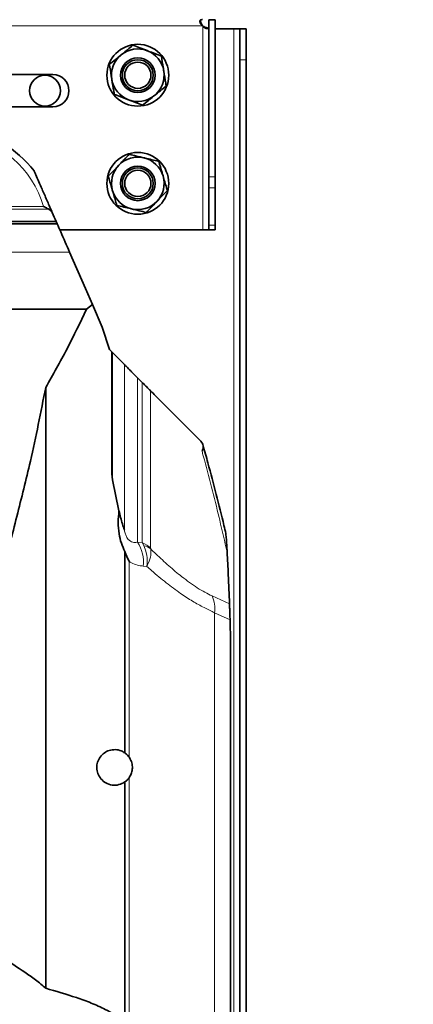
# Model space of a CAD drawing. Units: millimetres. Extents: x 1881 to 12342, y 4956 to 12869.
# Drawn here: x 3049 to 3176, y 11637 to 11956 of the extents above; entities that cross this region are included whole.
import ezdxf

# ---------------------------------------------------------------- set-up
doc = ezdxf.new("R2010")
doc.units = ezdxf.units.MM
doc.layers.add('NOTES', color=7, linetype='Continuous')
doc.styles.get("Standard").update_dxf_attribs({"font": 'ISOCP.SHX'})
doc.dimstyles.new('SLDDIMSTYLE0', dxfattribs={"dimtxt": 0.18, "dimasz": 1.076923, "dimexe": 0, "dimexo": 0.0625, "dimgap": 0, "dimtad": 0, "dimtih": 1, "dimtoh": 1, "dimdec": 0, "dimrnd": 1e-09, "dimzin": 0, "dimdsep": 46, "dimtxsty": 'STANDARD', "dimblk1": 'DOT', "dimblk2": 'DOT', "dimsah": 1, "dimcen": 0.09, "dimadec": 0, "dimazin": 0, "dimtfac": 1.076923, "dimtdec": 0, "dimtofl": 0, "dimtmove": 0, "dimatfit": 3, "dimldrblk": 'DOT', "dimfxl": 1, "dimfrac": 2, "dimtolj": 1, "dimtzin": 0, "dimarcsym": 0})

# ---------------------------------------------------------------- blocks, each defined once
blk = doc.blocks.new('_Dot')
at = {"color": 0, "linetype": 'ByBlock', "lineweight": -2}
blk.add_line((-0.5, 0), (-1, 0), dxfattribs=at)
at = {"color": 0, "linetype": 'ByBlock', "const_width": 0.5}
blk.add_lwpolyline([(-0.25, 0, 1), (0.25, 0, 1)], format="xyb", close=True, dxfattribs=at)

msp = doc.modelspace()

# ---------------------------------------------------------------- linework, layer by layer
at = {"color": 7, "linetype": 'Continuous', "lineweight": 35}
for p, q in [((3111.82, 11955.86), (3109.82, 11955.86)), ((3109.82, 11955.86), (3109.82, 11905)), ((3111.82, 11955.86), (3111.82, 11905)), ((3117.82, 11952.93), (3111.82, 11952.93)), ((3119.82, 11952.93), (3117.82, 11952.93)), ((3119.82, 11952.93), (3121.82, 11952.93)), ((3119.82, 11942.93), (3119.82, 11952.93)), ((3121.82, 11952.93), (3121.82, 11942.93)), ((3119.82, 11528.81), (3119.82, 11942.93)), ((3121.82, 11528.81), (3121.82, 11942.93)), ((3059.32, 11938.18), (3034.32, 11938.18)), ((3034.32, 11927.68), (3059.32, 11927.68)), ((3109.82, 11901.47), (3109.82, 11905)), ((3111.82, 11905), (3111.82, 11901.47)), ((3109.82, 11889.4), (3109.82, 11901.47)), ((3111.82, 11901.47), (3111.82, 11889.4)), ((3059, 11893.88), (3058.09, 11894.55)), ((3060.75, 11889.89), (2882.89, 11889.89)), ((3060.46, 11890.55), (2883.17, 11890.55)), ((3060.46, 11890.55), (3060.75, 11889.89)), ((3109.82, 11887.93), (3109.82, 11889.4)), ((3111.82, 11889.4), (3111.82, 11887.93)), ((3061.6, 11887.93), (3107.82, 11887.93)), ((3107.82, 11887.93), (3109.82, 11887.93)), ((3111.82, 11887.93), (3109.82, 11887.93)), ((3064.77, 11880.67), (3069.88, 11868.94)), ((3069.88, 11868.94), (3072.14, 11863.75)), ((3070.2, 11862.27), (3072.14, 11863.75)), ((3075.35, 11856.39), (3072.14, 11863.75)), ((3070.2, 11862.27), (3045.48, 11862.27)), ((3077.63, 11849.18), (3075.35, 11856.39)), ((3078.43, 11848.37), (3077.63, 11849.18)), ((3078.43, 11808.96), (3078.43, 11848.37)), ((3078.43, 11848.37), (3078.63, 11848.17)), ((3082.49, 11844.28), (3078.63, 11848.17)), ((3088.25, 11838.48), (3086.76, 11839.98)), ((3057.06, 11642.47), (3057.06, 11836.9)), ((3078.63, 11806.96), (3078.43, 11808.96)), ((3080.72, 11796.96), (3078.63, 11806.96)), ((3115.27, 11789.64), (3115.3, 11789.29)), ((3082.65, 11718.61), (3082.65, 11783.77)), ((3116.82, 11754.61), (3116.64, 11761.71)), ((3116.82, 11462.15), (3116.82, 11754.61)), ((3082.65, 11422.41), (3082.65, 11709.25))]:
    msp.add_line(p, q, dxfattribs=at)
at = {"color": 8, "linetype": 'Continuous', "lineweight": 18}
for p, q in [((2815.89, 11953.93), (3107.74, 11953.93)), ((3107.82, 11953.85), (3107.82, 11887.93)), ((3117.82, 11952.93), (3117.82, 11352.93)), ((3121.82, 11942.93), (3119.82, 11942.93)), ((3109.82, 11905), (3111.82, 11905)), ((3111.82, 11901.47), (3109.82, 11901.47)), ((3058.09, 11894.55), (2885.54, 11894.55)), ((3056.3, 11895.47), (2887.33, 11895.47)), ((3109.82, 11889.4), (3111.82, 11889.4)), ((3064.77, 11880.67), (3022.66, 11880.67)), ((3078.63, 11848.17), (3078.63, 11806.96)), ((3082.49, 11790.78), (3082.49, 11844.28)), ((3086.76, 11839.98), (3086.76, 11786.84)), ((3088.25, 11786.68), (3088.25, 11838.48)), ((3090.95, 11835.77), (3090.95, 11784.81)), ((3086.76, 11786.84), (3088.25, 11786.68)), ((3088.25, 11786.68), (3088.78, 11785.69)), ((3090.95, 11784.81), (3090.98, 11784.62)), ((3083.99, 11717.29), (3083.99, 11780.63)), ((3089.74, 11778.95), (3088.57, 11779.06)), ((3110.81, 11769.43), (3116.46, 11766.85)), ((3111.63, 11434.65), (3111.63, 11764)), ((3116.64, 11761.71), (3111.63, 11764)), ((3083.99, 11422.41), (3083.99, 11710.58))]:
    msp.add_line(p, q, dxfattribs=at)
at = {"color": 7, "linetype": 'Continuous', "lineweight": 35}
for centre, radius in [((3086.82, 11937.93), 10), ((3086.82, 11937.93), 5.6), ((3086.82, 11937.93), 5), ((3086.82, 11937.93), 4.25), ((3056.82, 11932.93), 5), ((3086.82, 11902.93), 10), ((3086.82, 11902.93), 5.6), ((3086.82, 11902.93), 5), ((3086.82, 11902.93), 4.25)]:
    msp.add_circle(centre, radius, dxfattribs=at)
for centre, radius, start, end in [((3107.78, 11953.9), 0.05, 142.0992, 307.9008), ((3109.9, 11956.01), 3, 223.9292, 224.0523), ((3109.9, 11956.01), 3, 225.9477, 226.0708), ((3086.82, 11937.93), 8.5, 69.1229, 129.1229), ((3086.82, 11937.93), 8.5, 9.1229, 69.1229), ((3086.82, 11937.93), 8.5, 129.1229, 189.1229), ((3086.82, 11937.93), 8.5, 309.1229, 9.1229), ((3059.32, 11932.93), 5.25, 270, 90), ((3086.82, 11937.93), 8.5, 189.1229, 249.1229), ((3086.82, 11937.93), 8.5, 249.1229, 309.1229), ((3025.18, 11885.46), 35.38, 37.4068, 81.584), ((3086.82, 11902.93), 8.5, 76.4384, 136.4384), ((3086.82, 11902.93), 8.5, 16.4384, 76.4384), ((3086.82, 11902.93), 8.5, 136.4384, 196.4384), ((3086.82, 11902.93), 8.5, 316.4384, 16.4384), ((3086.82, 11902.93), 8.5, 196.4384, 256.4384), ((3086.82, 11902.93), 8.5, 256.4384, 316.4384), ((3105.26, 11817.62), 2.69, 329.3734, 44.992)]:
    msp.add_arc(centre, radius, start, end, dxfattribs=at)
at = {"color": 8, "linetype": 'Continuous', "lineweight": 18}
for centre, radius, start, end in [((3025.18, 11886.53), 32.38, 16.0277, 81.584), ((3076.35, 11780.32), 12.28, 354.1122, 32.0386), ((3085.2, 11779.39), 7.91, 43.3139, 67.2813), ((3087.24, 11779.7), 6.18, 52.7386, 75.5566), ((3101.77, 11765.29), 9.95, 352.5423, 24.624)]:
    msp.add_arc(centre, radius, start, end, dxfattribs=at)
at = {"color": 7, "linetype": 'Continuous', "lineweight": 35}
for points, knots in [([(3107.74, 11955.93), (3107.61, 11955.93), (3107.37, 11955.92), (3107.1, 11955.82), (3106.93, 11955.64), (3106.88, 11955.36), (3106.93, 11955.01), (3107.1, 11954.63), (3107.37, 11954.25), (3107.61, 11954.04), (3107.74, 11953.93)], [0, 0, 0, 0, 0.133895, 0.26074, 0.381905, 0.499998, 0.617977, 0.739257, 0.866037, 1, 1, 1, 1]), ([(3107.03, 11955.71), (3107.06, 11955.59), (3107.13, 11955.24), (3107.35, 11954.61), (3107.61, 11954.16), (3107.74, 11953.93)], [0, 0, 0, 0, 0.207727, 0.615418, 1, 1, 1, 1]), ([(3107.82, 11953.85), (3107.92, 11953.73), (3108.13, 11953.49), (3108.52, 11953.22), (3108.9, 11953.05), (3109.24, 11953), (3109.52, 11953.05), (3109.7, 11953.22), (3109.8, 11953.49), (3109.81, 11953.73), (3109.82, 11953.85)], [0, 0, 0, 0, 0.133895, 0.26074, 0.381905, 0.499998, 0.617977, 0.739257, 0.866037, 1, 1, 1, 1]), ([(3107.82, 11953.85), (3108.04, 11953.73), (3108.5, 11953.47), (3109.12, 11953.25), (3109.47, 11953.18), (3109.59, 11953.15)], [0, 0, 0, 0, 0.384417, 0.792306, 1, 1, 1, 1]), ([(3081.45, 11944.53), (3081.54, 11944.6), (3082.23, 11945.16), (3083.51, 11946.2), (3084.67, 11947.15), (3085.26, 11947.62)], [0, 0, 0, 0, 0.070088, 0.530783, 1, 1, 1, 1]), ([(3085.26, 11947.62), (3086, 11947.34), (3087.51, 11946.77), (3089.06, 11946.17), (3089.84, 11945.88)], [0, 0, 0, 0, 0.495458, 1, 1, 1, 1]), ([(3089.84, 11945.88), (3089.95, 11945.83), (3090.78, 11945.52), (3092.33, 11944.93), (3093.73, 11944.4), (3094.43, 11944.13)], [0, 0, 0, 0, 0.070088, 0.530783, 1, 1, 1, 1]), ([(3077.64, 11941.43), (3078.26, 11941.93), (3079.51, 11942.95), (3080.8, 11944), (3081.45, 11944.53)], [0, 0, 0, 0, 0.495458, 1, 1, 1, 1]), ([(3094.43, 11944.13), (3094.63, 11942.9), (3094.88, 11941.3), (3095.15, 11939.66), (3095.21, 11939.28)], [0, 0, 0, 0, 0.769093, 1, 1, 1, 1]), ([(3078.42, 11936.59), (3078.36, 11936.96), (3078.1, 11938.6), (3077.84, 11940.2), (3077.64, 11941.43)], [0, 0, 0, 0, 0.230907, 1, 1, 1, 1]), ([(3095.21, 11939.28), (3095.42, 11937.98), (3095.68, 11936.34), (3095.93, 11934.77), (3095.99, 11934.44)], [0, 0, 0, 0, 0.790199, 1, 1, 1, 1]), ([(3079.2, 11931.74), (3079.15, 11932.07), (3078.89, 11933.65), (3078.63, 11935.29), (3078.42, 11936.59)], [0, 0, 0, 0, 0.2098013, 1, 1, 1, 1]), ([(3095.99, 11934.44), (3095.37, 11933.93), (3094.12, 11932.92), (3092.83, 11931.87), (3092.18, 11931.34)], [0, 0, 0, 0, 0.495458, 1, 1, 1, 1]), ([(3083.79, 11929.99), (3083.68, 11930.03), (3082.85, 11930.35), (3081.3, 11930.94), (3079.91, 11931.47), (3079.2, 11931.74)], [0, 0, 0, 0, 0.070088, 0.530783, 1, 1, 1, 1]), ([(3088.37, 11928.24), (3087.63, 11928.53), (3086.12, 11929.1), (3084.57, 11929.69), (3083.79, 11929.99)], [0, 0, 0, 0, 0.495458, 1, 1, 1, 1]), ([(3092.18, 11931.34), (3092.09, 11931.27), (3091.41, 11930.71), (3090.12, 11929.66), (3088.96, 11928.72), (3088.37, 11928.24)], [0, 0, 0, 0, 0.070088, 0.530783, 1, 1, 1, 1]), ([(3080.66, 11908.79), (3080.74, 11908.88), (3081.34, 11909.51), (3082.49, 11910.72), (3083.52, 11911.8), (3084.04, 11912.35)], [0, 0, 0, 0, 0.070088, 0.530783, 1, 1, 1, 1]), ([(3084.04, 11912.35), (3084.81, 11912.16), (3086.38, 11911.78), (3087.99, 11911.39), (3088.81, 11911.2)], [0, 0, 0, 0, 0.495458, 1, 1, 1, 1]), ([(3088.81, 11911.2), (3088.92, 11911.17), (3089.78, 11910.96), (3091.39, 11910.57), (3092.85, 11910.22), (3093.58, 11910.05)], [0, 0, 0, 0, 0.070088, 0.530783, 1, 1, 1, 1]), ([(3077.27, 11905.23), (3077.82, 11905.81), (3078.93, 11906.98), (3080.08, 11908.18), (3080.66, 11908.79)], [0, 0, 0, 0, 0.495458, 1, 1, 1, 1]), ([(3093.58, 11910.05), (3093.93, 11908.85), (3094.39, 11907.3), (3094.86, 11905.71), (3094.97, 11905.34)], [0, 0, 0, 0, 0.769093, 1, 1, 1, 1]), ([(3053.28, 11906.95), (3053.29, 11906.94), (3053.3, 11906.9), (3053.48, 11906.5), (3053.98, 11905.36), (3054.82, 11903.45), (3056.02, 11900.7), (3057.39, 11897.56), (3058.47, 11895.11), (3059, 11893.88)], [0, 0, 0, 0, 0.020811, 0.053481, 0.144992, 0.319028, 0.49385, 0.747643, 1, 1, 1, 1]), ([(3078.66, 11900.53), (3078.55, 11900.9), (3078.08, 11902.49), (3077.63, 11904.04), (3077.27, 11905.23)], [0, 0, 0, 0, 0.230907, 1, 1, 1, 1]), ([(3094.97, 11905.34), (3095.34, 11904.08), (3095.81, 11902.49), (3096.26, 11900.95), (3096.36, 11900.63)], [0, 0, 0, 0, 0.790199, 1, 1, 1, 1]), ([(3080.05, 11895.82), (3079.96, 11896.14), (3079.5, 11897.67), (3079.03, 11899.27), (3078.66, 11900.53)], [0, 0, 0, 0, 0.209801, 1, 1, 1, 1]), ([(3096.36, 11900.63), (3095.81, 11900.05), (3094.7, 11898.89), (3093.55, 11897.68), (3092.97, 11897.08)], [0, 0, 0, 0, 0.495458, 1, 1, 1, 1]), ([(3058.09, 11894.55), (3057.73, 11894.75), (3057.14, 11895.06), (3056.53, 11895.36), (3056.3, 11895.47), (3056.3, 11895.47)], [0, 0, 0, 0, 0.621539, 0.994467, 1, 1, 1, 1]), ([(3084.82, 11894.67), (3084.71, 11894.7), (3083.85, 11894.9), (3082.24, 11895.29), (3080.79, 11895.64), (3080.05, 11895.82)], [0, 0, 0, 0, 0.070088, 0.530783, 1, 1, 1, 1]), ([(3089.59, 11893.52), (3088.82, 11893.71), (3087.25, 11894.08), (3085.64, 11894.47), (3084.82, 11894.67)], [0, 0, 0, 0, 0.495458, 1, 1, 1, 1]), ([(3092.97, 11897.08), (3092.89, 11896.99), (3092.29, 11896.35), (3091.14, 11895.15), (3090.11, 11894.07), (3089.59, 11893.52)], [0, 0, 0, 0, 0.070088, 0.530783, 1, 1, 1, 1]), ([(3059, 11893.88), (3059.05, 11893.76), (3059.53, 11892.67), (3060.02, 11891.55), (3060.46, 11890.55)], [0, 0, 0, 0, 0.109485, 1, 1, 1, 1]), ([(3060.75, 11889.89), (3061.13, 11889.01), (3062.01, 11887), (3063.34, 11883.94), (3064.29, 11881.76), (3064.77, 11880.67)], [0, 0, 0, 0, 0.282156, 0.640832, 1, 1, 1, 1]), ([(3057.06, 11836.9), (3059.42, 11841.04), (3064.15, 11849.31), (3068.18, 11857.95), (3070.2, 11862.27)], [0, 0, 0, 0, 0.499454, 1, 1, 1, 1]), ([(3082.49, 11844.28), (3082.59, 11844.18), (3082.79, 11843.98), (3083.38, 11843.39), (3084.12, 11842.64), (3084.87, 11841.89), (3085.79, 11840.96), (3086.41, 11840.34), (3086.76, 11839.98)], [0, 0, 0, 0, 0.211889, 0.426191, 0.543451, 0.661013, 0.806123, 1, 1, 1, 1]), ([(3088.25, 11838.48), (3088.56, 11838.18), (3089.17, 11837.56), (3090.13, 11836.59), (3090.7, 11836.02), (3090.95, 11835.77)], [0, 0, 0, 0, 0.358828, 0.721056, 1, 1, 1, 1]), ([(3043.21, 11777.34), (3044.71, 11783.28), (3047.72, 11795.16), (3052.71, 11814.93), (3055.48, 11828.92), (3057.06, 11836.9)], [0, 0, 0, 0, 0.30047, 0.600948, 1, 1, 1, 1]), ([(3107.16, 11819.52), (3102.79, 11823.89), (3097.39, 11829.3), (3091.99, 11834.73), (3090.95, 11835.77)], [0, 0, 0, 0, 0.808535, 1, 1, 1, 1]), ([(3107.9, 11818.12), (3108.43, 11816.25), (3109.94, 11810.91), (3112.23, 11802.26), (3114.1, 11794.67), (3115.07, 11790.51), (3115.27, 11789.64)], [0, 0, 0, 0, 0.191831, 0.5484, 0.904837, 1, 1, 1, 1]), ([(3082.65, 11783.77), (3082.24, 11784.66), (3081.4, 11786.49), (3080.66, 11789.69), (3080.39, 11793.23), (3080.61, 11795.7), (3080.72, 11796.96)], [0, 0, 0, 0, 0.223468, 0.453532, 0.723206, 1, 1, 1, 1]), ([(3080.72, 11796.96), (3080.9, 11796.23), (3081.28, 11794.74), (3081.88, 11792.62), (3082.28, 11791.36), (3082.49, 11790.79), (3082.49, 11790.78)], [0, 0, 0, 0, 0.308591, 0.623785, 0.997484, 1, 1, 1, 1]), ([(3115.3, 11789.29), (3115.39, 11788.19), (3115.53, 11786.5), (3115.65, 11784.37), (3115.69, 11783.62)], [0, 0, 0, 0, 0.647846, 1, 1, 1, 1]), ([(3083.99, 11780.63), (3083.98, 11780.64), (3083.52, 11781.65), (3083.09, 11782.71), (3082.65, 11783.77)], [0, 0, 0, 0, 0.0060872, 1, 1, 1, 1]), ([(3116.46, 11766.85), (3116.33, 11769.97), (3116.11, 11775.53), (3115.82, 11781.16), (3115.69, 11783.62)], [0, 0, 0, 0, 0.56212, 1, 1, 1, 1]), ([(3116.46, 11766.85), (3116.47, 11766.47), (3116.5, 11765.7), (3116.56, 11764.02), (3116.61, 11762.59), (3116.63, 11761.84), (3116.64, 11761.71)], [0, 0, 0, 0, 0.318652, 0.639871, 0.935592, 1, 1, 1, 1]), ([(3082.65, 11709.25), (3082.03, 11708.9), (3080.77, 11708.19), (3078.55, 11708.1), (3076.47, 11708.78), (3074.84, 11710.13), (3073.83, 11711.88), (3073.46, 11713.79), (3073.73, 11715.68), (3074.58, 11717.36), (3075.91, 11718.69), (3077.62, 11719.54), (3079.55, 11719.78), (3081.29, 11719.44), (3082.25, 11718.86), (3082.65, 11718.61)], [0, 0, 0, 0, 0.090872, 0.181837, 0.268424, 0.34838, 0.423415, 0.495163, 0.565243, 0.635174, 0.706381, 0.780207, 0.857887, 0.940583, 1, 1, 1, 1]), ([(3082.65, 11718.61), (3082.73, 11718.56), (3083.24, 11718.18), (3083.64, 11717.7), (3083.99, 11717.29)], [0, 0, 0, 0, 0.148368, 1, 1, 1, 1]), ([(3083.99, 11717.29), (3084.27, 11716.82), (3084.83, 11715.89), (3085.14, 11714.19), (3084.97, 11712.55), (3084.5, 11711.36), (3084.11, 11710.77), (3083.99, 11710.58)], [0, 0, 0, 0, 0.2353667, 0.4718178, 0.6883615, 0.8996138, 1, 1, 1, 1]), ([(3083.99, 11710.58), (3083.72, 11710.25), (3083.33, 11709.76), (3082.82, 11709.38), (3082.65, 11709.25)], [0, 0, 0, 0, 0.677284, 1, 1, 1, 1]), ([(3057.06, 11642.47), (3055.99, 11643.39), (3053.84, 11645.22), (3049.15, 11648.45), (3045.57, 11650.77), (3043.21, 11652.3)], [0, 0, 0, 0, 0.253341, 0.506491, 1, 1, 1, 1]), ([(3081.67, 11632.07), (3080.84, 11632.72), (3079.17, 11634.04), (3075.83, 11635.91), (3071.76, 11637.74), (3065.35, 11640.06), (3060.39, 11641.5), (3057.06, 11642.47)], [0, 0, 0, 0, 0.122833, 0.247534, 0.433427, 0.620878, 1, 1, 1, 1])]:
    msp.add_open_spline(points, degree=3, knots=knots, dxfattribs=at)
at = {"color": 8, "linetype": 'Continuous', "lineweight": 18}
for points, knots in [([(3115.69, 11783.62), (3114.89, 11787.07), (3114.04, 11790.78), (3112.4, 11797.76), (3110.71, 11804.62), (3108.79, 11811.84), (3107.71, 11815.75), (3107.57, 11816.25)], [0, 0, 0, 0, 0.323034, 0.348017, 0.651718, 0.955477, 1, 1, 1, 1]), ([(3082.49, 11790.78), (3082.59, 11790.32), (3082.76, 11789.49), (3083.23, 11788.43), (3083.8, 11787.62), (3084.46, 11787.07), (3085.42, 11786.67), (3086.19, 11786.68), (3086.68, 11786.82), (3086.76, 11786.84)], [0, 0, 0, 0, 0.170196, 0.307669, 0.410829, 0.553529, 0.678731, 0.950946, 1, 1, 1, 1]), ([(3088.78, 11785.69), (3089.08, 11784.93), (3089.72, 11783.29), (3089.89, 11780.85), (3089.79, 11779.35), (3089.74, 11778.96), (3089.74, 11778.95)], [0, 0, 0, 0, 0.387543, 0.841691, 0.996922, 1, 1, 1, 1]), ([(3090.98, 11784.62), (3091.03, 11783.98), (3091.13, 11782.6), (3090.5, 11780.55), (3089.91, 11779.28), (3089.75, 11778.96), (3089.74, 11778.95)], [0, 0, 0, 0, 0.387546, 0.841693, 0.996938, 1, 1, 1, 1]), ([(3090.98, 11784.62), (3091.53, 11784.09), (3093.5, 11782.2), (3096.87, 11779.1), (3100.52, 11776.02), (3103.58, 11773.7), (3106.09, 11771.99), (3108.52, 11770.54), (3110.05, 11769.8), (3110.81, 11769.43)], [0, 0, 0, 0, 0.0775486, 0.2767761, 0.4775292, 0.6064255, 0.7353073, 0.8676403, 1, 1, 1, 1]), ([(3088.57, 11779.06), (3087.93, 11779.16), (3086.65, 11779.35), (3085.12, 11779.96), (3084.25, 11780.46), (3083.99, 11780.63), (3083.99, 11780.63)], [0, 0, 0, 0, 0.403333, 0.81606, 0.99999, 1, 1, 1, 1]), ([(3111.63, 11764), (3111.63, 11764), (3110.54, 11764.49), (3108.26, 11765.6), (3104.57, 11767.64), (3100.48, 11770.29), (3096.03, 11773.62), (3092.35, 11776.65), (3090.25, 11778.5), (3089.74, 11778.95)], [0, 0, 0, 0, 0.000002, 0.177767, 0.355812, 0.533329, 0.734274, 0.935326, 1, 1, 1, 1])]:
    msp.add_open_spline(points, degree=3, knots=knots, dxfattribs=at)

# ---------------------------------------------------------------- leaders
at = {"layer": 'NOTES'}
msp.add_leader([(3341.31, 11390.84), (3127.83, 12770.67)], dimstyle='SLDDIMSTYLE0', dxfattribs=at)

doc.saveas('drawing.dxf')
